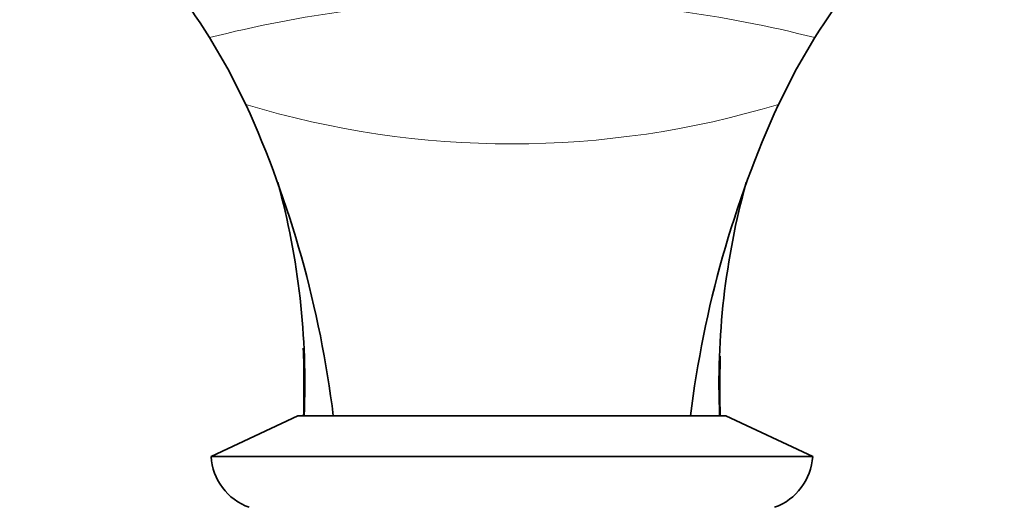
# Model space of a CAD drawing. Units: millimetres. Extents: x 0 to 1478, y 0 to 1758.
# Drawn here: x 657 to 700, y 1281 to 1302 of the extents above; entities that cross this region are included whole.
import ezdxf
from ezdxf import colors
from ezdxf.entities.mleader import LeaderData, LeaderLine
from ezdxf.math import Vec2, Vec3

# ---------------------------------------------------------------- set-up
doc = ezdxf.new("R2010")
doc.units = ezdxf.units.MM
doc.layers.add('DV1_Défaut', color=7, linetype='Continuous')
doc.layers.add('Défaut', color=7, linetype='Continuous')

# ---------------------------------------------------------------- blocks, each defined once
blk = doc.blocks.new('_DOT')
at = {"color": 0}
blk.add_line((0, 0), (-1, 0), dxfattribs=at)
at = {"color": 0, "const_width": 0.333}
blk.add_lwpolyline([(-0.1665, 0, 1), (0.1665, 0, 1)], format="xyb", close=True, dxfattribs=at)
blk = doc.blocks.new('SE')
at = {"layer": 'DV1_Défaut', "color": 7, "linetype": 'Continuous', "lineweight": 35}
for p, q in [((666.084, 1300.064), (665.295, 1301.417)), ((691.454, 1301.416), (690.664, 1300.064)), ((666.869, 1298.528), (666.084, 1300.064)), ((690.664, 1300.064), (689.875, 1298.529)), ((669.111, 1285.062), (665.361, 1283.312)), ((687.611, 1285.062), (669.111, 1285.062)), ((670.645, 1285.062), (686.076, 1285.062)), ((691.361, 1283.312), (687.611, 1285.062)), ((691.361, 1283.312), (665.361, 1283.312))]:
    blk.add_line(p, q, dxfattribs=at)
at = {"layer": 'DV1_Défaut', "color": 7, "linetype": 'Continuous', "lineweight": 18}
for centre, radius, start, end in [((678.374, 1250.029), 53.026, 90.9774, 104.2789), ((678.374, 1250.029), 53.026, 75.7192, 89.0451), ((678.371, 1336.443), 39.62, 253.1242, 286.8792)]:
    blk.add_arc(centre, radius, start, end, dxfattribs=at)
at = {"layer": 'DV1_Défaut', "color": 7, "linetype": 'Continuous', "lineweight": 35}
for centre, radius, start, end in [((624.499, 1279.385), 46.494, 7.0135, 24.3141), ((732.21, 1279.317), 46.49, 155.5909, 172.9017), ((636.381, 1286.466), 33.032, 357.5632, 15.2417), ((719.955, 1286.46), 32.647, 164.569, 182.4543), ((619.282, 1286.33), 50.095, 358.5502, 1.9027), ((737.444, 1286.27), 50.097, 178.4256, 181.3818), ((667.856, 1283.465), 2.5, 183.5029, 250.2369), ((688.866, 1283.465), 2.5, 289.7631, 356.4971)]:
    blk.add_arc(centre, radius, start, end, dxfattribs=at)
for centre, major_axis, start_param, end_param in [((622.448, 1279.647), (49.25, 0), 0.515612, 0.780553), ((734.927, 1279.273), (-50, 0), 5.505484, 5.766509)]:
    blk.add_ellipse(centre, major_axis=major_axis, ratio=0.896486, start_param=start_param, end_param=end_param, dxfattribs=at)

msp = doc.modelspace()

# ---------------------------------------------------------------- block references
at = {"layer": 'Défaut'}
msp.add_blockref('SE', (0, 0), dxfattribs=at)

# ---------------------------------------------------------------- leaders
at = {"layer": 'Défaut', "color": 7, "linetype": 'Continuous', "lineweight": 18}
ml = msp.add_multileader_mtext('Standard', dxfattribs=at)
ml.set_content('{\\pxsm0.9;\\fSolid Edge ISO|b1||i0||c0|p34;\\W1.;02/02/2023\\P}', color=256)
ml.set_leader_properties()
ml.set_arrow_properties(name='DOT')
ml.build(insert=Vec2(0, 0))
ml.multileader.update_dxf_attribs({"leader_type": 0, "dogleg_length": 0, "arrow_head_size": 12})
ctx = ml.context
ctx.base_point, ctx.char_height, ctx.arrow_head_size, ctx.landing_gap_size = Vec3(1390.407, 1750.708), 12, 12, 4.2
notes = []
notes.append((ctx, [(0, (0, 0, 0), (0, 0), (1, 0), 1, [])]))
ctx.mtext.insert = Vec3(1392.407, 1756.828)
for ctx, leaders in notes:
    for number, flags, end, landing, length, lines in leaders:
        leader = LeaderData()
        leader.index, (leader.has_last_leader_line, leader.has_dogleg_vector, leader.attachment_direction) = number, flags
        leader.last_leader_point, leader.dogleg_vector, leader.dogleg_length = Vec3(end), Vec3(landing), length
        for number, points, colour, breaks in lines:
            line = LeaderLine()
            line.index, line.vertices, line.color, line.breaks = number, Vec3.list(points), colors.encode_raw_color(colour), breaks
            leader.lines.append(line)
        ctx.leaders.append(leader)

doc.saveas('drawing.dxf')
